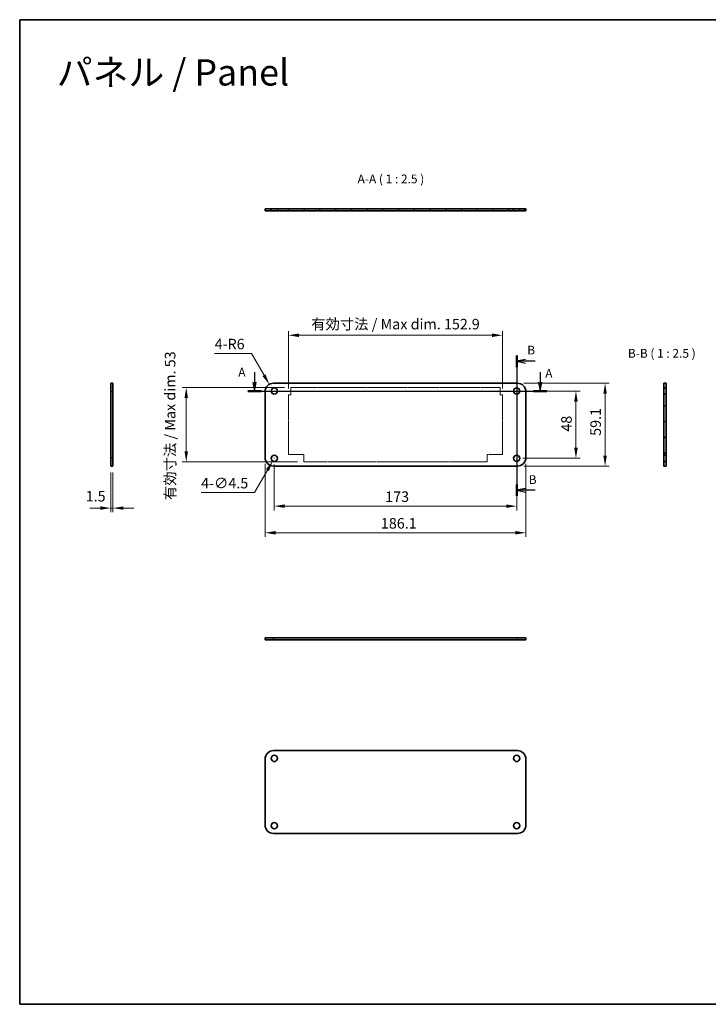
# Model space of a CAD drawing. Units: millimetres. Extents: x 43 to 6530, y 24 to 1429.
# Drawn here: x 5552 to 6044, y 24 to 726 of the extents above; entities that cross this region are included whole.
import ezdxf

# ---------------------------------------------------------------- set-up
doc = ezdxf.new("R2010")
doc.units = ezdxf.units.MM
doc.header["$LTSCALE"] = 3
doc.linetypes.add('DOUBLE_DASH_CHAIN', pattern=[1.2403, 0.6614, -0.0827, 0.1654, -0.0827, 0.1654, -0.0827])
doc.layers.get('Defpoints').update_dxf_attribs({"lineweight": 25})
for name, color, linetype, lineweight in [('Border (ISO)', 7, 'Continuous', 35), ('Dimension (ISO)', 7, 'Continuous', 18), ('Section Line (ISO)', 7, 'Continuous', 25), ('Symbol (ISO)', 7, 'Continuous', 18), ('Visible (ISO)', 7, 'Continuous', 35), ('Visible Narrow (ISO)', 7, 'Continuous', 25), ('有効寸法線', 4, 'DOUBLE_DASH_CHAIN', 18)]:
    doc.layers.add(name, color=color, linetype=linetype, lineweight=lineweight)
doc.layers.add('Hatch (ISO)', color=1, linetype='Continuous', lineweight=18, true_color=0xff0000)
doc.styles.add('Note Text (TK)', font='MS PGothic.ttf')
doc.dimstyles.new('Default - Method 1b (TK)', dxfattribs={"dimscale": 3, "dimtxt": 2.5, "dimasz": 2.5, "dimexe": 1, "dimexo": 1.5, "dimgap": 1, "dimtad": 1, "dimtoh": 1, "dimrnd": 1e-08, "dimdsep": 46, "dimtxsty": 'Note Text (TK)', "dimcen": 0.09, "dimdle": 5, "dimclrd": 100, "dimclre": 100, "dimclrt": 7, "dimadec": 1, "dimazin": 1, "dimtfac": 1, "dimtmove": 0, "dimatfit": 3, "dimfxl": 1, "dimtolj": 1, "dimlwd": -1, "dimlwe": -1, "dimarcsym": 0})

# ---------------------------------------------------------------- blocks, each defined once
blk = doc.blocks.new('*D79')
at = {"layer": 'Defpoints', "color": 0, "transparency": 16777216}
for p in [(5734.18, 413.58), (5907.18, 413.58), (5907.18, 379.43)]:
    blk.add_point(p, dxfattribs=at)
at = {"layer": 'Dimension (ISO)', "color": 100, "transparency": 16777216}
for p, q in [((5734.18, 409.08), (5734.18, 376.43)), ((5907.18, 409.08), (5907.18, 376.43)), ((5741.68, 379.43), (5899.68, 379.43))]:
    blk.add_line(p, q, dxfattribs=at)
for points in [[(5741.68, 380.68), (5741.68, 378.18), (5734.18, 379.43)], [(5899.68, 380.68), (5899.68, 378.18), (5907.18, 379.43)]]:
    blk.add_solid(points, dxfattribs=at)
at = {"layer": 'Dimension (ISO)', "color": 7, "transparency": 16777216, "insert": (5813.35, 386.18), "char_height": 7.5, "attachment_point": 4, "style": 'Note Text (TK)'}
blk.add_mtext('\\A1;173', dxfattribs=at)
blk = doc.blocks.new('*D80')
at = {"layer": 'Defpoints', "color": 0, "transparency": 16777216}
for p in [(5727.63, 414.03), (5913.73, 414.03), (5913.73, 360.43)]:
    blk.add_point(p, dxfattribs=at)
at = {"layer": 'Dimension (ISO)', "color": 100, "transparency": 16777216}
for p, q in [((5727.63, 409.53), (5727.63, 357.43)), ((5913.73, 409.53), (5913.73, 357.43)), ((5735.13, 360.43), (5906.23, 360.43))]:
    blk.add_line(p, q, dxfattribs=at)
for points in [[(5735.13, 361.68), (5735.13, 359.18), (5727.63, 360.43)], [(5906.23, 361.68), (5906.23, 359.18), (5913.73, 360.43)]]:
    blk.add_solid(points, dxfattribs=at)
at = {"layer": 'Dimension (ISO)', "color": 7, "transparency": 16777216, "insert": (5810.26, 367.18), "char_height": 7.5, "attachment_point": 4, "style": 'Note Text (TK)'}
blk.add_mtext('\\A1;186.1', dxfattribs=at)
blk = doc.blocks.new('*D81')
at = {"layer": 'Defpoints', "color": 0, "transparency": 16777216}
for p in [(5907.18, 461.58), (5907.18, 413.58), (5949.48, 413.58)]:
    blk.add_point(p, dxfattribs=at)
at = {"layer": 'Dimension (ISO)', "color": 100, "transparency": 16777216}
for p, q in [((5911.68, 461.58), (5952.48, 461.58)), ((5949.48, 454.08), (5949.48, 421.08)), ((5911.68, 413.58), (5952.48, 413.58))]:
    blk.add_line(p, q, dxfattribs=at)
for points in [[(5948.23, 454.08), (5950.73, 454.08), (5949.48, 461.58)], [(5948.23, 421.08), (5950.73, 421.08), (5949.48, 413.58)]]:
    blk.add_solid(points, dxfattribs=at)
at = {"layer": 'Dimension (ISO)', "color": 7, "transparency": 16777216, "insert": (5942.73, 432.57), "char_height": 7.5, "attachment_point": 4, "rotation": 90, "style": 'Note Text (TK)'}
blk.add_mtext('\\A1;48', dxfattribs=at)
blk = doc.blocks.new('*D82')
at = {"layer": 'Defpoints', "color": 0, "transparency": 16777216}
for p in [(5907.73, 467.13), (5907.73, 408.03), (5970.27, 408.03)]:
    blk.add_point(p, dxfattribs=at)
at = {"layer": 'Dimension (ISO)', "color": 100, "transparency": 16777216}
for p, q in [((5912.23, 467.13), (5973.27, 467.13)), ((5970.27, 459.63), (5970.27, 415.53)), ((5912.23, 408.03), (5973.27, 408.03))]:
    blk.add_line(p, q, dxfattribs=at)
for points in [[(5969.02, 459.63), (5971.52, 459.63), (5970.27, 467.13)], [(5969.02, 415.53), (5971.52, 415.53), (5970.27, 408.03)]]:
    blk.add_solid(points, dxfattribs=at)
at = {"layer": 'Dimension (ISO)', "color": 7, "transparency": 16777216, "insert": (5963.52, 429.59), "char_height": 7.5, "attachment_point": 4, "rotation": 90, "style": 'Note Text (TK)'}
blk.add_mtext('\\A1;59.1', dxfattribs=at)
blk = doc.blocks.new('*D83')
at = {"layer": 'Defpoints', "color": 0, "transparency": 16777216}
for p in [(5730.63, 466.32), (5733.63, 461.13)]:
    blk.add_point(p, dxfattribs=at)
at = {"layer": 'Dimension (ISO)', "color": 100, "transparency": 16777216}
for p, q in [((5691.62, 488.32), (5717.93, 488.32)), ((5717.93, 488.32), (5726.88, 472.82))]:
    blk.add_line(p, q, dxfattribs=at)
blk.add_solid([(5727.96, 473.44), (5725.8, 472.19), (5730.63, 466.32)], dxfattribs=at)
at = {"layer": 'Dimension (ISO)', "color": 7, "transparency": 16777216, "insert": (5691.62, 495.07), "char_height": 7.5, "attachment_point": 4, "style": 'Note Text (TK)'}
blk.add_mtext('\\A1;4-R6', dxfattribs=at)
blk = doc.blocks.new('*D84')
at = {"layer": 'Defpoints', "color": 0, "transparency": 16777216}
for p in [(5735.3, 415.52), (5733.05, 411.63)]:
    blk.add_point(p, dxfattribs=at)
at = {"layer": 'Dimension (ISO)', "color": 100, "transparency": 16777216}
for p, q in [((5733.91, 413.58), (5734.45, 413.58)), ((5734.18, 413.31), (5734.18, 413.85)), ((5720.05, 389.1), (5729.3, 405.13)), ((5681.96, 389.1), (5720.05, 389.1))]:
    blk.add_line(p, q, dxfattribs=at)
blk.add_solid([(5728.22, 405.76), (5730.39, 404.51), (5733.05, 411.63)], dxfattribs=at)
at = {"layer": 'Dimension (ISO)', "color": 7, "transparency": 16777216, "insert": (5681.96, 395.85), "char_height": 7.5, "attachment_point": 4, "style": 'Note Text (TK)'}
blk.add_mtext('\\A1;4-∅4.5', dxfattribs=at)
blk = doc.blocks.new('*D85')
at = {"layer": 'Defpoints', "color": 0, "transparency": 16777216}
for p in [(5617.53, 408.03), (5619.03, 408.03), (5617.53, 378.03)]:
    blk.add_point(p, dxfattribs=at)
at = {"layer": 'Dimension (ISO)', "color": 100, "transparency": 16777216}
for p, q in [((5617.53, 403.53), (5617.53, 375.03)), ((5619.03, 403.53), (5619.03, 375.03)), ((5610.03, 378.03), (5602.53, 378.03)), ((5619.03, 378.03), (5617.53, 378.03)), ((5626.53, 378.03), (5634.03, 378.03))]:
    blk.add_line(p, q, dxfattribs=at)
for points in [[(5610.03, 379.28), (5610.03, 376.78), (5617.53, 378.03)], [(5626.53, 379.28), (5626.53, 376.78), (5619.03, 378.03)]]:
    blk.add_solid(points, dxfattribs=at)
at = {"layer": 'Dimension (ISO)', "color": 7, "transparency": 16777216, "insert": (5599.6, 386.5), "char_height": 7.5, "attachment_point": 4, "style": 'Note Text (TK)'}
blk.add_mtext('\\A1;1.5', dxfattribs=at)
blk = doc.blocks.new('*D93')
at = {"layer": 'Defpoints', "color": 0, "transparency": 16777216}
for p in [(5897.13, 501.35), (5744.23, 458.78), (5897.13, 458.78)]:
    blk.add_point(p, dxfattribs=at)
at = {"layer": 'Dimension (ISO)', "color": 100, "transparency": 16777216}
for p, q in [((5744.23, 463.28), (5744.23, 504.35)), ((5751.73, 501.35), (5889.63, 501.35)), ((5897.13, 463.28), (5897.13, 504.35))]:
    blk.add_line(p, q, dxfattribs=at)
for points in [[(5751.73, 502.6), (5751.73, 500.1), (5744.23, 501.35)], [(5889.63, 502.6), (5889.63, 500.1), (5897.13, 501.35)]]:
    blk.add_solid(points, dxfattribs=at)
at = {"layer": 'Dimension (ISO)', "color": 7, "transparency": 16777216, "insert": (5820.68, 509.29), "char_height": 7.5, "attachment_point": 5, "style": 'Note Text (TK)'}
blk.add_mtext('\\A1;有効寸法 / Max dim. 152.9', dxfattribs=at)
blk = doc.blocks.new('*D94')
at = {"layer": 'Defpoints', "color": 0, "transparency": 16777216}
for p in [(5671.37, 464.08), (5745.98, 464.08), (5755.18, 411.08)]:
    blk.add_point(p, dxfattribs=at)
at = {"layer": 'Dimension (ISO)', "color": 100, "transparency": 16777216}
for p, q in [((5741.48, 464.08), (5668.37, 464.08)), ((5671.37, 418.58), (5671.37, 456.58)), ((5750.68, 411.08), (5668.37, 411.08))]:
    blk.add_line(p, q, dxfattribs=at)
for points in [[(5670.12, 456.58), (5672.62, 456.58), (5671.37, 464.08)], [(5670.12, 418.58), (5672.62, 418.58), (5671.37, 411.08)]]:
    blk.add_solid(points, dxfattribs=at)
at = {"layer": 'Dimension (ISO)', "color": 7, "transparency": 16777216, "insert": (5659.86, 436.79), "char_height": 7.5, "attachment_point": 5, "rotation": 90, "style": 'Note Text (TK)'}
blk.add_mtext('\\A1;有効寸法 / Max dim. 53', dxfattribs=at)

msp = doc.modelspace()

# ---------------------------------------------------------------- hatches: boundary and pattern name
at = {"layer": 'Hatch (ISO)'}
h = msp.add_hatch(dxfattribs=at)
h.set_pattern_fill('ANSI31', color=256, scale=63.5, style=0)
h.set_pattern_definition([(45, (5534.25, 44), (-5.61266, 5.61266), [])])
h.paths.add_polyline_path([(5736.4285, 591.5576), (5736.4285, 590.0576), (5904.9285, 590.0576), (5904.9285, 591.5576)])
h.paths.add_polyline_path([(5913.7116, 590.0576), (5913.7116, 591.5576), (5909.4285, 591.5576), (5909.4285, 590.0576)])
h.paths.add_polyline_path([(5727.6454, 591.5576), (5727.6454, 590.0576), (5731.9285, 590.0576), (5731.9285, 591.5576)])
h = msp.add_hatch(dxfattribs=at)
h.set_pattern_fill('ANSI31', color=256, scale=63.5, style=0)
h.set_pattern_definition([(45, (5516.25, 44), (-5.61266, 5.61266), [])])
h.paths.add_polyline_path([(6013.8012, 459.3258), (6012.3012, 459.3258), (6012.3012, 415.8258), (6013.8012, 415.8258)])
h.paths.add_polyline_path([(6013.8012, 467.1258), (6012.3012, 467.1258), (6012.3012, 463.8258), (6013.8012, 463.8258)])
h.paths.add_polyline_path([(6012.3012, 408.0258), (6013.8012, 408.0258), (6013.8012, 411.3258), (6012.3012, 411.3258)])

# ---------------------------------------------------------------- linework, layer by layer
at = {"layer": 'Border (ISO)'}
for p, q in [((5552.5, 726.5), (6530, 726.5)), ((5552.5, 726.5), (5552.5, 24)), ((5552.5, 24), (6530, 24))]:
    msp.add_line(p, q, dxfattribs=at)
at = {"layer": 'Section Line (ISO)', "linetype": 'Continuous'}
for p, q in [((5907.1785, 486.8342), (5907.1785, 386.6846)), ((5913.4285, 484.0123), (5907.1785, 482.7623)), ((5913.4285, 482.7623), (5907.1785, 482.7623)), ((5907.1785, 482.7623), (5913.4285, 481.5123)), ((5920.325, 482.7623), (5913.4285, 482.7623)), ((5720.0835, 474.959), (5720.0835, 467.8258)), ((5923.9532, 474.959), (5923.9532, 467.8258)), ((5718.8335, 467.8258), (5720.0835, 461.5758)), ((5720.0835, 467.8258), (5720.0835, 461.5758)), ((5720.0835, 461.5758), (5721.3335, 467.8258)), ((5922.7032, 467.8258), (5923.9532, 461.5758)), ((5923.9532, 467.8258), (5923.9532, 461.5758)), ((5923.9532, 461.5758), (5925.2032, 467.8258)), ((5715.3025, 461.5758), (5928.7343, 461.5758)), ((5913.4285, 392.0065), (5907.1785, 390.7565)), ((5913.4285, 390.7565), (5907.1785, 390.7565)), ((5907.1785, 390.7565), (5913.4285, 389.5065)), ((5920.325, 390.7565), (5913.4285, 390.7565))]:
    msp.add_line(p, q, dxfattribs=at)
at = {"layer": 'Section Line (ISO)', "linetype": 'Continuous', "lineweight": 50}
for p, q in [((5907.1785, 486.8342), (5907.1785, 478.6905)), ((5715.3025, 461.5758), (5724.8646, 461.5758)), ((5919.1722, 461.5758), (5928.7343, 461.5758)), ((5907.1785, 394.8283), (5907.1785, 386.6846))]:
    msp.add_line(p, q, dxfattribs=at)
at = {"layer": 'Visible (ISO)'}
for p, q in [((5727.6285, 591.5576), (5727.6454, 591.5576)), ((5727.6285, 591.5576), (5727.6285, 590.0576)), ((5727.6454, 591.5576), (5727.6454, 590.0576)), ((5731.9285, 591.5576), (5727.6454, 591.5576)), ((5731.9285, 590.0576), (5731.9285, 591.5576)), ((5731.9285, 591.5576), (5736.4285, 591.5576)), ((5736.4285, 591.5576), (5736.4285, 590.0576)), ((5904.9285, 591.5576), (5736.4285, 591.5576)), ((5904.9285, 590.0576), (5904.9285, 591.5576)), ((5904.9285, 591.5576), (5909.4285, 591.5576)), ((5913.7116, 591.5576), (5909.4285, 591.5576)), ((5909.4285, 591.5576), (5909.4285, 590.0576)), ((5913.7116, 590.0576), (5913.7116, 591.5576)), ((5913.7116, 591.5576), (5913.7285, 591.5576)), ((5913.7285, 591.5576), (5913.7285, 590.0576)), ((5727.6285, 590.0576), (5727.6454, 590.0576)), ((5727.6454, 590.0576), (5731.9285, 590.0576)), ((5736.4285, 590.0576), (5731.9285, 590.0576)), ((5736.4285, 590.0576), (5904.9285, 590.0576)), ((5909.4285, 590.0576), (5904.9285, 590.0576)), ((5909.4285, 590.0576), (5913.7116, 590.0576)), ((5913.7116, 590.0576), (5913.7285, 590.0576)), ((5617.5338, 461.1258), (5617.5338, 467.1258)), ((5617.5338, 467.1258), (5619.0338, 467.1258)), ((5619.0338, 461.1258), (5619.0338, 467.1258)), ((5820.6785, 467.1258), (5733.6285, 467.1258)), ((5907.7285, 467.1258), (5820.6785, 467.1258)), ((6013.8012, 467.1258), (6012.3012, 467.1258)), ((6012.3012, 467.1258), (6012.3012, 463.8258)), ((6012.3012, 463.8258), (6013.8012, 463.8258)), ((6012.3012, 459.3258), (6012.3012, 463.8258)), ((6013.8012, 463.8258), (6013.8012, 467.1258)), ((6013.8012, 463.8258), (6013.8012, 459.3258)), ((5617.5338, 461.1258), (5617.5338, 414.0258)), ((5619.0338, 461.1258), (5619.0338, 414.0258)), ((5727.6285, 461.1258), (5727.6285, 414.0258)), ((5913.7285, 414.0258), (5913.7285, 461.1258)), ((6013.8012, 459.3258), (6012.3012, 459.3258)), ((6012.3012, 459.3258), (6012.3012, 415.8258)), ((6013.8012, 415.8258), (6013.8012, 459.3258)), ((6012.3012, 415.8258), (6013.8012, 415.8258)), ((6012.3012, 411.3258), (6012.3012, 415.8258)), ((6013.8012, 415.8258), (6013.8012, 411.3258)), ((5617.5338, 408.0258), (5617.5338, 414.0258)), ((5617.5338, 408.0258), (5619.0338, 408.0258)), ((5619.0338, 408.0258), (5619.0338, 414.0258)), ((5733.6285, 408.0258), (5820.6785, 408.0258)), ((5820.6785, 408.0258), (5907.7285, 408.0258)), ((6013.8012, 411.3258), (6012.3012, 411.3258)), ((6012.3012, 411.3258), (6012.3012, 408.0258)), ((6012.3012, 408.0258), (6013.8012, 408.0258)), ((6013.8012, 408.0258), (6013.8012, 411.3258)), ((5733.6285, 285.4487), (5727.6285, 285.4487)), ((5727.6285, 283.9487), (5727.6285, 285.4487)), ((5733.6285, 283.9487), (5727.6285, 283.9487)), ((5733.6285, 285.4487), (5820.6785, 285.4487)), ((5733.6285, 283.9487), (5820.6785, 283.9487)), ((5820.6785, 285.4487), (5907.7285, 285.4487)), ((5820.6785, 283.9487), (5907.7285, 283.9487)), ((5913.7285, 285.4487), (5907.7285, 285.4487)), ((5913.7285, 283.9487), (5907.7285, 283.9487)), ((5913.7285, 283.9487), (5913.7285, 285.4487)), ((5733.6285, 204.9796), (5820.6785, 204.9796)), ((5820.6785, 204.9796), (5907.7285, 204.9796)), ((5727.6285, 151.8796), (5727.6285, 198.9796)), ((5913.7285, 198.9796), (5913.7285, 151.8796)), ((5820.6785, 145.8796), (5733.6285, 145.8796)), ((5907.7285, 145.8796), (5820.6785, 145.8796))]:
    msp.add_line(p, q, dxfattribs=at)
for centre in [(5734.1785, 461.5758), (5907.1785, 461.5758), (5734.1785, 413.5758), (5907.1785, 413.5758), (5734.1785, 199.4296), (5907.1785, 199.4296), (5734.1785, 151.4296), (5907.1785, 151.4296)]:
    msp.add_circle(centre, 2.25, dxfattribs=at)
for centre, start, end in [((5733.6285, 461.1258), 89.9999997, 180), ((5907.7285, 461.1258), 0, 90.0000018), ((5733.6285, 414.0258), 180, 270.0000003), ((5907.7285, 414.0258), 269.9999997, 0), ((5733.6285, 198.9796), 89.9999997, 180), ((5907.7285, 198.9796), 0, 90.0000003), ((5733.6285, 151.8796), 180, 270.0000003), ((5907.7285, 151.8796), 269.9999982, 0)]:
    msp.add_arc(centre, 6, start, end, dxfattribs=at)
at = {"layer": 'Visible Narrow (ISO)'}
for p, q in [((5617.5338, 461.1258), (5619.0338, 461.1258)), ((5617.5338, 414.0258), (5619.0338, 414.0258)), ((5733.6285, 283.9487), (5733.6285, 285.4487)), ((5907.7285, 283.9487), (5907.7285, 285.4487))]:
    msp.add_line(p, q, dxfattribs=at)
at = {"layer": '有効寸法線'}
for p, q in [((5895.3785, 464.0758), (5745.9785, 464.0758)), ((5745.9785, 464.0758), (5745.9785, 458.7758)), ((5895.3785, 464.0758), (5895.3785, 458.7758)), ((5745.9785, 458.7758), (5744.2285, 458.7758)), ((5744.2285, 458.7758), (5744.2285, 416.3758)), ((5895.3785, 458.7758), (5897.1285, 458.7758)), ((5897.1285, 458.7758), (5897.1285, 416.3758)), ((5744.2285, 416.3758), (5755.1785, 416.3758)), ((5755.1785, 416.3758), (5755.1785, 411.0758)), ((5897.1285, 416.3758), (5886.1785, 416.3758)), ((5886.1785, 416.3758), (5886.1785, 411.0758)), ((5755.1785, 411.0758), (5886.1785, 411.0758))]:
    msp.add_line(p, q, dxfattribs=at)

# ---------------------------------------------------------------- texts
at = {"layer": 'Section Line (ISO)', "char_height": 6.25, "attachment_point": 7, "style": 'Note Text (TK)'}
for s, insert in [('B', (5914.7103, 485.7093)), ('A', (5708.4946, 469.9606)), ('A', (5927.5596, 469.0724)), ('B', (5915.7848, 393.2736))]:
    msp.add_mtext(s, dxfattribs=dict(at, insert=insert))
at = {"layer": 'Symbol (ISO)', "color": 7, "insert": (5578.9462, 686.4678), "char_height": 18.75, "width": 227.083343, "attachment_point": 4, "line_spacing_factor": 1.5, "style": 'Note Text (TK)'}
msp.add_mtext('パネル / Panel', dxfattribs=at)
at = {"layer": 'Symbol (ISO)', "color": 7, "char_height": 6.25, "attachment_point": 7, "style": 'Note Text (TK)'}
for s, insert in [('A-A ( 1 : 2.5 )', (5793.6421, 607.8076)), ('B-B ( 1 : 2.5 )', (5986.5383, 483.3758))]:
    msp.add_mtext(s, dxfattribs=dict(at, insert=insert))

# ---------------------------------------------------------------- dimensions: what is measured, and where the dimension line sits
at = {"layer": 'Dimension (ISO)', "color": 100, "true_color": 0x00ff3f}
dim = msp.add_linear_dim(base=(5897.1285, 501.3513), p1=(5744.2285, 458.7758), p2=(5897.1285, 458.7758), angle=0.0000002, text='有効寸法 / Max dim. 152.9', dimstyle='Default - Method 1b (TK)', override={"dimtoh": 0, "dimtofl": 0, "dimatfit": 1}, dxfattribs=at)
dim.commit()
dim.dimension.update_dxf_attribs({"geometry": '*D93', "text_midpoint": (5820.6785, 509.2945)})
dim = msp.add_radius_dim(center=(5733.6285, 461.1258), mpoint=(5730.6285, 466.322), text='4-<>', dimstyle='Default - Method 1b (TK)', override={"dimtih": 1, "dimdec": 2, "dimcen": 0, "dimtp": 0, "dimtm": 0, "dimtdec": 2, "dimtofl": 0}, dxfattribs=at)
dim.commit()
dim.dimension.update_dxf_attribs({"geometry": '*D83', "text_midpoint": (5702.7206, 488.3183), "dimtype": 164})
dim = msp.add_linear_dim(base=(5671.3695, 464.0758), p1=(5755.1785, 411.0758), p2=(5745.9785, 464.0758), angle=90, text='有効寸法 / Max dim. <>', dimstyle='Default - Method 1b (TK)', override={"dimtoh": 0, "dimtofl": 0, "dimtmove": 2, "dimatfit": 1}, dxfattribs=at)
dim.commit()
dim.dimension.update_dxf_attribs({"geometry": '*D94', "text_midpoint": (5659.8562, 436.7934), "dimtype": 160})
for base, p1, p2, angle, override, picture, middle in [((5970.2717, 408.0258), (5907.7285, 467.1258), (5907.7285, 408.0258), 90, {"dimtoh": 0, "dimdec": 2, "dimtp": 0, "dimtm": 0, "dimtdec": 2, "dimtofl": 0, "dimatfit": 1}, '*D82', (5970.2717, 437.5758)), ((5949.477, 413.5758), (5907.1785, 461.5758), (5907.1785, 413.5758), 90, {"dimtoh": 0, "dimdec": 2, "dimtp": 0, "dimtm": 0, "dimtdec": 2, "dimtofl": 0, "dimatfit": 1}, '*D81', (5949.477, 437.5758)), ((5617.5338, 378.0258), (5619.0338, 408.0258), (5617.5338, 408.0258), 180, {"dimtoh": 0, "dimtmove": 2, "dimatfit": 1}, '*D85', (5605.312, 386.4975)), ((5913.7285, 360.427), (5727.6285, 414.0258), (5913.7285, 414.0258), 180, {"dimtoh": 0, "dimdec": 2, "dimtp": 0, "dimtm": 0, "dimtdec": 2, "dimtofl": 0, "dimatfit": 1}, '*D80', (5820.6785, 360.427)), ((5907.1785, 379.4335), (5734.1785, 413.5758), (5907.1785, 413.5758), 180, {"dimtoh": 0, "dimdec": 2, "dimtp": 0, "dimtm": 0, "dimtdec": 2, "dimtofl": 0, "dimatfit": 1}, '*D79', (5820.6785, 379.4335))]:
    dim = msp.add_linear_dim(base=base, p1=p1, p2=p2, angle=angle, dimstyle='Default - Method 1b (TK)', override=override, dxfattribs=at)
    dim.commit()
    dim.dimension.update_dxf_attribs({"geometry": picture, "text_midpoint": middle, "dimtype": 160})
dim = msp.add_diameter_dim_2p(p1=(5735.3035, 415.5244), p2=(5733.0535, 411.6273), text='4-<>', dimstyle='Default - Method 1b (TK)', override={"dimtih": 1, "dimdec": 2, "dimlfac": 1, "dimtp": 0, "dimtm": 0, "dimtdec": 2, "dimtofl": 0}, dxfattribs=at)
dim.commit()
dim.dimension.update_dxf_attribs({"geometry": '*D84', "text_midpoint": (5696.2391, 389.1014), "dimtype": 163})

doc.saveas('drawing.dxf')
